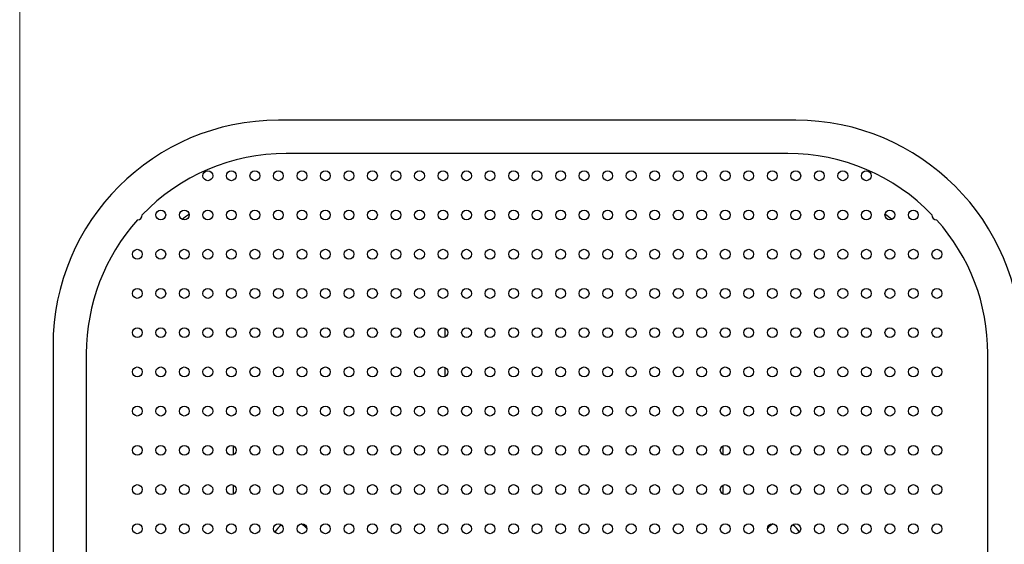
# Model space of a CAD drawing. Units: millimetres. Extents: x -1859 to 2531, y -1497 to 2573.
# Drawn here: x -359 to 143, y 271 to 538 of the extents above; entities that cross this region are included whole.
import ezdxf

# ---------------------------------------------------------------- set-up
doc = ezdxf.new("R2010")
doc.units = ezdxf.units.MM
doc.linetypes.add('K5LT_BASIC', pattern=[0])
doc.linetypes.add('K5LT_THIN', pattern=[0])
doc.layers.add('Системный слой', color=7, linetype='Continuous')

# ---------------------------------------------------------------- blocks, each defined once
blk = doc.blocks.new('U0')
at = {"layer": 'Системный слой', "color": 7, "linetype": 'K5LT_THIN', "lineweight": 15}
blk.add_line((-359.05, 1073.08), (-359.05, 3.08), dxfattribs=at)

msp = doc.modelspace()

# ---------------------------------------------------------------- linework, layer by layer
at = {"layer": 'Системный слой', "color": 5, "linetype": 'K5LT_BASIC', "lineweight": 30, "true_color": 0x0000ff}
for p, q in [((36.95, 486.84), (-227.05, 486.84)), ((32.95, 469.84), (-223.05, 469.84)), ((-142.05, 380.79), (-142.05, 376.21)), ((-342.05, 371.84), (-342.05, 182.07)), ((-325.05, 367.84), (-325.05, 182.07)), ((134.95, 182.07), (134.95, 367.84)), ((-142.05, 360.79), (-142.05, 356.21)), ((-250.05, 320.79), (-250.05, 316.21)), ((-0.05, 316.21), (-0.05, 320.79)), ((-250.05, 300.79), (-250.05, 296.21)), ((-0.05, 296.21), (-0.05, 300.79))]:
    msp.add_line(p, q, dxfattribs=at)
for centre in [(-263.05, 458.5), (-251.05, 458.5), (-239.05, 458.5), (-227.05, 458.5), (-215.05, 458.5), (-203.05, 458.5), (-191.05, 458.5), (-179.05, 458.5), (-167.05, 458.5), (-155.05, 458.5), (-143.05, 458.5), (-131.05, 458.5), (-119.05, 458.5), (-107.05, 458.5), (-95.05, 458.5), (-83.05, 458.5), (-71.05, 458.5), (-59.05, 458.5), (-47.05, 458.5), (-35.05, 458.5), (-23.05, 458.5), (-11.05, 458.5), (0.95, 458.5), (12.95, 458.5), (24.95, 458.5), (36.95, 458.5), (48.95, 458.5), (60.95, 458.5), (72.95, 458.5), (-287.05, 438.5), (-275.05, 438.5), (-263.05, 438.5), (-251.05, 438.5), (-239.05, 438.5), (-227.05, 438.5), (-215.05, 438.5), (-203.05, 438.5), (-191.05, 438.5), (-179.05, 438.5), (-167.05, 438.5), (-155.05, 438.5), (-143.05, 438.5), (-131.05, 438.5), (-119.05, 438.5), (-107.05, 438.5), (-95.05, 438.5), (-83.05, 438.5), (-71.05, 438.5), (-59.05, 438.5), (-47.05, 438.5), (-35.05, 438.5), (-23.05, 438.5), (-11.05, 438.5), (0.95, 438.5), (12.95, 438.5), (24.95, 438.5), (36.95, 438.5), (48.95, 438.5), (60.95, 438.5), (72.95, 438.5), (84.95, 438.5), (96.95, 438.5), (-299.05, 418.5), (-287.05, 418.5), (-275.05, 418.5), (-263.05, 418.5), (-251.05, 418.5), (-239.05, 418.5), (-227.05, 418.5), (-215.05, 418.5), (-203.05, 418.5), (-191.05, 418.5), (-179.05, 418.5), (-167.05, 418.5), (-155.05, 418.5), (-143.05, 418.5), (-131.05, 418.5), (-119.05, 418.5), (-107.05, 418.5), (-95.05, 418.5), (-83.05, 418.5), (-71.05, 418.5), (-59.05, 418.5), (-47.05, 418.5), (-35.05, 418.5), (-23.05, 418.5), (-11.05, 418.5), (0.95, 418.5), (12.95, 418.5), (24.95, 418.5), (36.95, 418.5), (48.95, 418.5), (60.95, 418.5), (72.95, 418.5), (84.95, 418.5), (96.95, 418.5), (108.95, 418.5), (-299.05, 398.5), (-287.05, 398.5), (-275.05, 398.5), (-263.05, 398.5), (-251.05, 398.5), (-239.05, 398.5), (-227.05, 398.5), (-215.05, 398.5), (-203.05, 398.5), (-191.05, 398.5), (-179.05, 398.5), (-167.05, 398.5), (-155.05, 398.5), (-143.05, 398.5), (-131.05, 398.5), (-119.05, 398.5), (-107.05, 398.5), (-95.05, 398.5), (-83.05, 398.5), (-71.05, 398.5), (-59.05, 398.5), (-47.05, 398.5), (-35.05, 398.5), (-23.05, 398.5), (-11.05, 398.5), (0.95, 398.5), (12.95, 398.5), (24.95, 398.5), (36.95, 398.5), (48.95, 398.5), (60.95, 398.5), (72.95, 398.5), (84.95, 398.5), (96.95, 398.5), (108.95, 398.5), (-299.05, 378.5), (-287.05, 378.5), (-275.05, 378.5), (-263.05, 378.5), (-251.05, 378.5), (-239.05, 378.5), (-227.05, 378.5), (-215.05, 378.5), (-203.05, 378.5), (-191.05, 378.5), (-179.05, 378.5), (-167.05, 378.5), (-155.05, 378.5), (-143.05, 378.5), (-131.05, 378.5), (-119.05, 378.5), (-107.05, 378.5), (-95.05, 378.5), (-83.05, 378.5), (-71.05, 378.5), (-59.05, 378.5), (-47.05, 378.5), (-35.05, 378.5), (-23.05, 378.5), (-11.05, 378.5), (0.95, 378.5), (12.95, 378.5), (24.95, 378.5), (36.95, 378.5), (48.95, 378.5), (60.95, 378.5), (72.95, 378.5), (84.95, 378.5), (96.95, 378.5), (108.95, 378.5), (-299.05, 358.5), (-287.05, 358.5), (-275.05, 358.5), (-263.05, 358.5), (-251.05, 358.5), (-239.05, 358.5), (-227.05, 358.5), (-215.05, 358.5), (-203.05, 358.5), (-191.05, 358.5), (-179.05, 358.5), (-167.05, 358.5), (-155.05, 358.5), (-143.05, 358.5), (-131.05, 358.5), (-119.05, 358.5), (-107.05, 358.5), (-95.05, 358.5), (-83.05, 358.5), (-71.05, 358.5), (-59.05, 358.5), (-47.05, 358.5), (-35.05, 358.5), (-23.05, 358.5), (-11.05, 358.5), (0.95, 358.5), (12.95, 358.5), (24.95, 358.5), (36.95, 358.5), (48.95, 358.5), (60.95, 358.5), (72.95, 358.5), (84.95, 358.5), (96.95, 358.5), (108.95, 358.5), (-299.05, 338.5), (-287.05, 338.5), (-275.05, 338.5), (-263.05, 338.5), (-251.05, 338.5), (-239.05, 338.5), (-227.05, 338.5), (-215.05, 338.5), (-203.05, 338.5), (-191.05, 338.5), (-179.05, 338.5), (-167.05, 338.5), (-155.05, 338.5), (-143.05, 338.5), (-131.05, 338.5), (-119.05, 338.5), (-107.05, 338.5), (-95.05, 338.5), (-83.05, 338.5), (-71.05, 338.5), (-59.05, 338.5), (-47.05, 338.5), (-35.05, 338.5), (-23.05, 338.5), (-11.05, 338.5), (0.95, 338.5), (12.95, 338.5), (24.95, 338.5), (36.95, 338.5), (48.95, 338.5), (60.95, 338.5), (72.95, 338.5), (84.95, 338.5), (96.95, 338.5), (108.95, 338.5), (-299.05, 318.5), (-287.05, 318.5), (-275.05, 318.5), (-263.05, 318.5), (-251.05, 318.5), (-239.05, 318.5), (-227.05, 318.5), (-215.05, 318.5), (-203.05, 318.5), (-191.05, 318.5), (-179.05, 318.5), (-167.05, 318.5), (-155.05, 318.5), (-143.05, 318.5), (-131.05, 318.5), (-119.05, 318.5), (-107.05, 318.5), (-95.05, 318.5), (-83.05, 318.5), (-71.05, 318.5), (-59.05, 318.5), (-47.05, 318.5), (-35.05, 318.5), (-23.05, 318.5), (-11.05, 318.5), (0.95, 318.5), (12.95, 318.5), (24.95, 318.5), (36.95, 318.5), (48.95, 318.5), (60.95, 318.5), (72.95, 318.5), (84.95, 318.5), (96.95, 318.5), (108.95, 318.5), (-299.05, 298.5), (-287.05, 298.5), (-275.05, 298.5), (-263.05, 298.5), (-251.05, 298.5), (-239.05, 298.5), (-227.05, 298.5), (-215.05, 298.5), (-203.05, 298.5), (-191.05, 298.5), (-179.05, 298.5), (-167.05, 298.5), (-155.05, 298.5), (-143.05, 298.5), (-131.05, 298.5), (-119.05, 298.5), (-107.05, 298.5), (-95.05, 298.5), (-83.05, 298.5), (-71.05, 298.5), (-59.05, 298.5), (-47.05, 298.5), (-35.05, 298.5), (-23.05, 298.5), (-11.05, 298.5), (0.95, 298.5), (12.95, 298.5), (24.95, 298.5), (36.95, 298.5), (48.95, 298.5), (60.95, 298.5), (72.95, 298.5), (84.95, 298.5), (96.95, 298.5), (108.95, 298.5), (-299.05, 278.5), (-287.05, 278.5), (-275.05, 278.5), (-263.05, 278.5), (-251.05, 278.5), (-239.05, 278.5), (-227.05, 278.5), (-215.05, 278.5), (-203.05, 278.5), (-191.05, 278.5), (-179.05, 278.5), (-167.05, 278.5), (-155.05, 278.5), (-143.05, 278.5), (-131.05, 278.5), (-119.05, 278.5), (-107.05, 278.5), (-95.05, 278.5), (-83.05, 278.5), (-71.05, 278.5), (-59.05, 278.5), (-47.05, 278.5), (-35.05, 278.5), (-23.05, 278.5), (-11.05, 278.5), (0.95, 278.5), (12.95, 278.5), (24.95, 278.5), (36.95, 278.5), (48.95, 278.5), (60.95, 278.5), (72.95, 278.5), (84.95, 278.5), (96.95, 278.5), (108.95, 278.5)]:
    msp.add_circle(centre, 2.5, dxfattribs=at)
for centre, radius, start, end in [((-227.05, 371.84), 115, 90, 180), ((36.95, 371.84), 115, 0, 90), ((-223.05, 367.84), 102, 90, 136.1037), ((32.95, 367.84), 102, 43.8963, 90), ((-299.05, 438.5), 2.5, 272.6962, 1.4761), ((-227.05, 371.84), 81, 124.1952, 127.3198), ((36.95, 371.84), 81, 52.6802, 55.8048), ((108.95, 438.5), 2.5, 178.5239, 267.3038), ((-223.05, 367.84), 102, 138.0686, 180), ((32.95, 367.84), 102, 0, 41.9314), ((-220.05, 272.07), 10, 123.0096, 151.8863), ((-220.05, 272.07), 10, 123.0096, 151.8863), ((-220.05, 272.07), 10, 41.477, 62.751), ((-220.05, 272.07), 10, 41.477, 62.751), ((29.95, 272.07), 10, 117.249, 138.523), ((29.95, 272.07), 10, 117.249, 138.523), ((29.95, 272.07), 10, 28.1137, 56.9904), ((29.95, 272.07), 10, 28.1137, 56.9904)]:
    msp.add_arc(centre, radius, start, end, dxfattribs=at)

# ---------------------------------------------------------------- block references
at = {"layer": 'Системный слой'}
msp.add_blockref('U0', (0, 0), dxfattribs=at)

doc.saveas('drawing.dxf')
